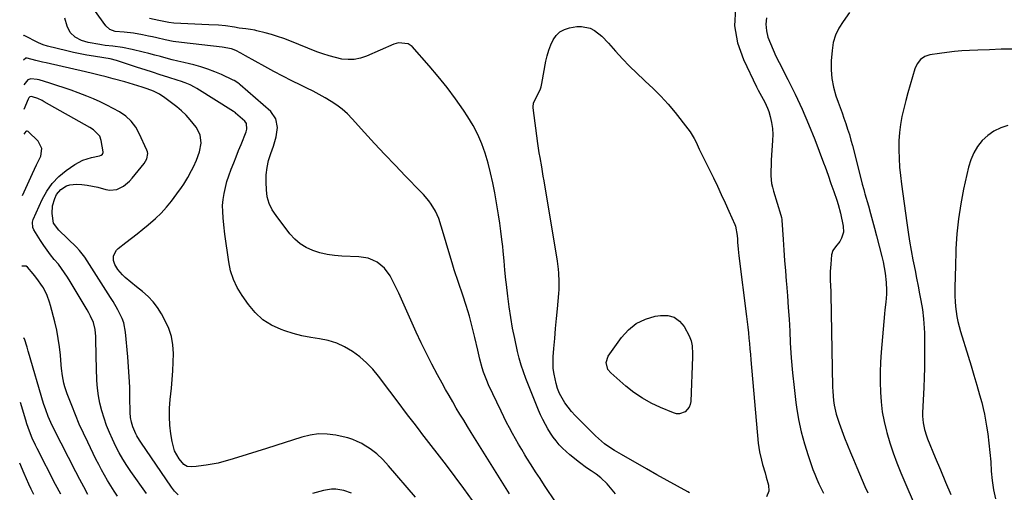
# Model space of a CAD drawing. Units: inches. Extents: x 1820353 to 1825569, y 442195 to 447517.
# Drawn here: x 1820364 to 1820871, y 445743 to 445986 of the extents above; entities that cross this region are included whole.
import ezdxf

# ---------------------------------------------------------------- set-up
doc = ezdxf.new("R2010")
doc.units = ezdxf.units.IN
doc.header["$MEASUREMENT"] = 0
doc.layers.add('7', color=7, linetype='Continuous')
doc.layers.add('8', color=7, linetype='Continuous')

msp = doc.modelspace()

# ---------------------------------------------------------------- linework, layer by layer
at = {"layer": '7', "color": 18}
for points in [[(1820640.15, 445737.44, 2036), (1820634.18, 445746.36, 2036), (1820631.87, 445749.84, 2036), (1820629.6, 445753.34, 2036), (1820627.36, 445756.86, 2036), (1820625.15, 445760.4, 2036), (1820624.12, 445762.06, 2036), (1820622.46, 445764.79, 2036), (1820620.83, 445767.54, 2036), (1820619.23, 445770.32, 2036), (1820617.66, 445773.1, 2036), (1820616.14, 445775.92, 2036), (1820614.65, 445778.75, 2036), (1820613.22, 445781.61, 2036), (1820611.83, 445784.49, 2036), (1820605.42, 445798.11, 2036), (1820604.48, 445800.24, 2036), (1820602.83, 445804.57, 2036), (1820602.13, 445806.79, 2036), (1820600.9, 445811.28, 2036), (1820599.8, 445815.8, 2036), (1820598.31, 445822.36, 2036), (1820596.96, 445827.88, 2036), (1820595.5, 445833.38, 2036), (1820593.87, 445838.82, 2036), (1820592.12, 445844.23, 2036), (1820587.7, 445857.26, 2036), (1820586.95, 445859.54, 2036), (1820585.53, 445864.14, 2036), (1820584.87, 445866.45, 2036), (1820583.55, 445871.08, 2036), (1820582.15, 445875.68, 2036), (1820579.69, 445883.52, 2036), (1820578.95, 445885.49, 2036), (1820578.1, 445887.39, 2036), (1820575.88, 445890.94, 2036), (1820574.58, 445892.61, 2036), (1820571.84, 445895.82, 2036), (1820570.39, 445897.36, 2036), (1820562.61, 445905.37, 2036), (1820557.27, 445910.91, 2036), (1820551.98, 445916.49, 2036), (1820546.74, 445922.13, 2036), (1820541.54, 445927.8, 2036), (1820535.17, 445934.81, 2036), (1820532.69, 445937.32, 2036), (1820530.08, 445939.68, 2036), (1820527.28, 445941.81, 2036), (1820524.35, 445943.78, 2036), (1820521.29, 445945.58, 2036), (1820518.21, 445947.33, 2036), (1820515.07, 445948.97, 2036), (1820511.89, 445950.55, 2036), (1820508.82, 445952.03, 2036), (1820504.1, 445954.34, 2036), (1820499.41, 445956.71, 2036), (1820494.77, 445959.16, 2036), (1820490.15, 445961.67, 2036), (1820480.21, 445967.18, 2036), (1820477.79, 445968.56, 2036), (1820475.35, 445969.88, 2036), (1820473.06, 445970.7, 2036), (1820468.32, 445971.68, 2036), (1820447.38, 445973.96, 2036), (1820443.07, 445974.57, 2036), (1820438.82, 445975.45, 2036), (1820434.58, 445976.43, 2036), (1820432.45, 445976.91, 2036), (1820430.32, 445977.37, 2036), (1820427.19, 445978.05, 2036), (1820422.55, 445978.85, 2036), (1820417.85, 445979.28, 2036), (1820413.17, 445979.68, 2036), (1820410.45, 445980.72, 2036), (1820408.34, 445982.64, 2036), (1820391.36, 446006.28, 2036)], [(1820732.56, 445991.56, 2038), (1820732, 445982.67, 2038), (1820733.56, 445973.91, 2038), (1820736.53, 445965.22, 2038), (1820743.32, 445951.18, 2038), (1820744.12, 445949.6, 2038), (1820745.82, 445946.49, 2038), (1820747.6, 445943.43, 2038), (1820749.02, 445940.22, 2038), (1820749.57, 445938.54, 2038), (1820750.33, 445935.91, 2038), (1820751.03, 445932.87, 2038), (1820751.51, 445929.8, 2038), (1820751.66, 445926.71, 2038), (1820751.6, 445923.59, 2038), (1820750.88, 445913.57, 2038), (1820750.76, 445911.56, 2038), (1820750.66, 445907.53, 2038), (1820750.67, 445905.52, 2038), (1820751.04, 445901.54, 2038), (1820751.45, 445899.59, 2038), (1820751.97, 445897.65, 2038), (1820755.9, 445885.3, 2038), (1820756.23, 445884.05, 2038), (1820756.37, 445883.09, 2038), (1820756.4, 445882.77, 2038), (1820757.05, 445872.7, 2038), (1820757.4, 445867.34, 2038), (1820757.79, 445861.98, 2038), (1820758.2, 445856.62, 2038), (1820758.63, 445851.27, 2038), (1820758.74, 445849.9, 2038), (1820759.22, 445843.86, 2038), (1820759.66, 445837.82, 2038), (1820760.04, 445831.78, 2038), (1820760.38, 445825.73, 2038), (1820760.69, 445819.62, 2038), (1820761.18, 445811.96, 2038), (1820761.8, 445804.31, 2038), (1820762.61, 445796.68, 2038), (1820763.54, 445789.06, 2038), (1820763.88, 445786.58, 2038), (1820764.93, 445780.26, 2038), (1820766.24, 445773.99, 2038), (1820767.93, 445767.82, 2038), (1820769.87, 445761.71, 2038), (1820772.36, 445754.62, 2038), (1820773.3, 445752.12, 2038), (1820774.3, 445749.65, 2038), (1820775.4, 445747.23, 2038), (1820776.57, 445744.83, 2038), (1820777.79, 445742.46, 2038)], [(1820616.22, 445742.1, 2034), (1820596.45, 445773.59, 2034), (1820594.5, 445776.71, 2034), (1820592.57, 445779.84, 2034), (1820590.66, 445782.99, 2034), (1820588.77, 445786.14, 2034), (1820586.9, 445789.31, 2034), (1820585.05, 445792.5, 2034), (1820583.24, 445795.7, 2034), (1820581.45, 445798.91, 2034), (1820579.07, 445803.23, 2034), (1820576.17, 445808.64, 2034), (1820573.36, 445814.1, 2034), (1820570.69, 445819.63, 2034), (1820568.1, 445825.2, 2034), (1820559.14, 445845.18, 2034), (1820557.01, 445849.7, 2034), (1820554.71, 445854.14, 2034), (1820551.83, 445858.07, 2034), (1820548.02, 445861.08, 2034), (1820545.74, 445862.22, 2034), (1820543.44, 445863.09, 2034), (1820538.56, 445863.89, 2034), (1820529.81, 445864.23, 2034), (1820526.01, 445864.55, 2034), (1820522.26, 445865.09, 2034), (1820518.57, 445865.97, 2034), (1820514.92, 445867.08, 2034), (1820511.51, 445868.63, 2034), (1820508.35, 445870.53, 2034), (1820505.57, 445872.96, 2034), (1820503.05, 445875.73, 2034), (1820495.98, 445885.06, 2034), (1820494.01, 445888.06, 2034), (1820492.45, 445891.29, 2034), (1820491.42, 445894.71, 2034), (1820491, 445898.25, 2034), (1820490.87, 445902.23, 2034), (1820490.97, 445905.99, 2034), (1820491.36, 445909.7, 2034), (1820492.17, 445913.35, 2034), (1820493.25, 445916.94, 2034), (1820494.67, 445920.81, 2034), (1820496.02, 445925.51, 2034), (1820496.65, 445930.37, 2034), (1820495.88, 445934.85, 2034), (1820493.22, 445938.55, 2034), (1820477.58, 445952.31, 2034), (1820477.15, 445952.66, 2034), (1820476.26, 445953.33, 2034), (1820474.35, 445954.47, 2034), (1820473.85, 445954.71, 2034), (1820467.97, 445957.51, 2034), (1820464.48, 445959.03, 2034), (1820460.94, 445960.39, 2034), (1820457.31, 445961.52, 2034), (1820453.64, 445962.5, 2034), (1820451.51, 445962.99, 2034), (1820448.49, 445963.7, 2034), (1820445.49, 445964.43, 2034), (1820442.49, 445965.19, 2034), (1820439.49, 445965.98, 2034), (1820436.5, 445966.77, 2034), (1820433.5, 445967.55, 2034), (1820430.5, 445968.31, 2034), (1820427.5, 445969.07, 2034), (1820421.88, 445970.47, 2034), (1820416.99, 445971.5, 2034), (1820412.05, 445972.16, 2034), (1820407.95, 445972.57, 2034), (1820406.2, 445972.8, 2034), (1820405.32, 445972.95, 2034), (1820399.3, 445974, 2034), (1820395.75, 445975.01, 2034), (1820392.49, 445976.74, 2034), (1820389.92, 445979.22, 2034), (1820388.38, 445982.45, 2034), (1820387.23, 445986.6, 2034)], [(1820670.64, 445742.11, 2038), (1820666.43, 445747.16, 2038), (1820663.18, 445750.33, 2038), (1820660.69, 445752.15, 2038), (1820658.25, 445753.82, 2038), (1820655.79, 445755.46, 2038), (1820652.24, 445758.1, 2038), (1820647.21, 445762.12, 2038), (1820645.3, 445763.75, 2038), (1820643.47, 445765.46, 2038), (1820641.76, 445767.29, 2038), (1820640.13, 445769.2, 2038), (1820638.61, 445771.21, 2038), (1820637.18, 445773.27, 2038), (1820635.87, 445775.41, 2038), (1820634.64, 445777.6, 2038), (1820633.3, 445780.24, 2038), (1820632.15, 445782.64, 2038), (1820631.07, 445785.08, 2038), (1820630.05, 445787.54, 2038), (1820624.56, 445801.31, 2038), (1820623.29, 445804.74, 2038), (1820622.14, 445808.21, 2038), (1820621.15, 445811.72, 2038), (1820620.28, 445815.28, 2038), (1820618.83, 445821.87, 2038), (1820617.73, 445827.26, 2038), (1820616.75, 445832.67, 2038), (1820615.93, 445838.1, 2038), (1820615.23, 445843.56, 2038), (1820614.54, 445849.61, 2038), (1820614.28, 445852.05, 2038), (1820613.82, 445856.94, 2038), (1820613.43, 445861.84, 2038), (1820612.96, 445866.73, 2038), (1820612.69, 445869.17, 2038), (1820612.26, 445872.75, 2038), (1820611.71, 445876.97, 2038), (1820611.13, 445881.19, 2038), (1820610.47, 445885.4, 2038), (1820609.77, 445889.6, 2038), (1820608.53, 445896.71, 2038), (1820607.53, 445901.85, 2038), (1820606.41, 445906.96, 2038), (1820605.1, 445912.03, 2038), (1820603.66, 445917.07, 2038), (1820601.91, 445921.98, 2038), (1820599.89, 445926.77, 2038), (1820597.46, 445931.36, 2038), (1820594.75, 445935.81, 2038), (1820592.5, 445939.17, 2038), (1820588.34, 445945.12, 2038), (1820584.02, 445950.94, 2038), (1820579.46, 445956.58, 2038), (1820574.74, 445962.1, 2038), (1820566, 445971.92, 2038), (1820564.03, 445973.4, 2038), (1820559.07, 445973.86, 2038), (1820557.83, 445973.54, 2038), (1820556.61, 445973.11, 2038), (1820542.54, 445966.98, 2038), (1820539.43, 445965.94, 2038), (1820536.27, 445965.3, 2038), (1820533.05, 445965.22, 2038), (1820529.78, 445965.54, 2038), (1820526.51, 445966.26, 2038), (1820523.27, 445967.1, 2038), (1820520.09, 445968.13, 2038), (1820516.94, 445969.28, 2038), (1820503.02, 445974.85, 2038), (1820499.92, 445976.02, 2038), (1820496.78, 445977.11, 2038), (1820493.61, 445978.09, 2038), (1820490.41, 445978.98, 2038), (1820486.12, 445980.1, 2038), (1820485.04, 445980.35, 2038), (1820482.87, 445980.73, 2038), (1820480.42, 445980.99, 2038), (1820477.04, 445981.44, 2038), (1820474.52, 445981.9, 2038), (1820469.97, 445982.62, 2038), (1820466.31, 445982.88, 2038), (1820461.38, 445983.16, 2038), (1820443.29, 445984.05, 2038), (1820440.72, 445984.29, 2038), (1820438.18, 445984.76, 2038), (1820435.65, 445985.33, 2038), (1820430.88, 445986.37, 2038)], [(1820748.47, 445986.7, 2036), (1820748.05, 445983.39, 2036), (1820748.37, 445980.08, 2036), (1820749.18, 445976.75, 2036), (1820750.46, 445973.45, 2036), (1820751.83, 445970.18, 2036), (1820753.32, 445966.97, 2036), (1820754.89, 445963.8, 2036), (1820759.45, 445955.04, 2036), (1820763.23, 445947.45, 2036), (1820766.82, 445939.78, 2036), (1820770.14, 445931.98, 2036), (1820773.27, 445924.11, 2036), (1820777.79, 445912.15, 2036), (1820778.57, 445910.05, 2036), (1820780.12, 445905.85, 2036), (1820781.63, 445901.63, 2036), (1820783.16, 445897.42, 2036), (1820784.71, 445893.03, 2036), (1820785.39, 445890.84, 2036), (1820786.49, 445886.38, 2036), (1820787.9, 445879.56, 2036), (1820788.02, 445876.47, 2036), (1820787.13, 445873.51, 2036), (1820786.19, 445871.74, 2036), (1820783.95, 445868.99, 2036), (1820782.57, 445867.16, 2036), (1820781.94, 445864.96, 2036), (1820781.47, 445860.13, 2036), (1820781.23, 445856.24, 2036), (1820781.29, 445852.35, 2036), (1820781.45, 445848.46, 2036), (1820781.51, 445846.51, 2036), (1820781.56, 445844.56, 2036), (1820782.49, 445797.11, 2036), (1820782.59, 445794.72, 2036), (1820783.01, 445789.96, 2036), (1820783.33, 445787.59, 2036), (1820784.32, 445782.92, 2036), (1820785.76, 445778.37, 2036), (1820787.2, 445774.53, 2036), (1820788.63, 445770.78, 2036), (1820790.09, 445767.05, 2036), (1820791.6, 445763.33, 2036), (1820793.14, 445759.63, 2036), (1820794.9, 445755.49, 2036), (1820796.3, 445752.26, 2036), (1820797.71, 445749.04, 2036), (1820799.14, 445745.83, 2036), (1820800.6, 445742.63, 2036)], [(1820791.23, 445989.37, 2034), (1820787.83, 445984.88, 2034), (1820785.67, 445981.43, 2034), (1820783.93, 445977.82, 2034), (1820782.84, 445973.96, 2034), (1820782.18, 445969.94, 2034), (1820781.78, 445964.64, 2034), (1820781.72, 445960.04, 2034), (1820782.04, 445955.5, 2034), (1820782.93, 445951.04, 2034), (1820784.2, 445946.62, 2034), (1820785.34, 445943.42, 2034), (1820786.33, 445940.64, 2034), (1820787.31, 445937.87, 2034), (1820788.29, 445935.09, 2034), (1820789.26, 445932.32, 2034), (1820790.19, 445929.53, 2034), (1820791.08, 445926.72, 2034), (1820791.89, 445923.9, 2034), (1820792.66, 445921.06, 2034), (1820797.51, 445902.01, 2034), (1820797.7, 445901.29, 2034), (1820798.49, 445898.4, 2034), (1820798.9, 445896.96, 2034), (1820799.11, 445896.24, 2034), (1820800.9, 445890.03, 2034), (1820801.98, 445886.2, 2034), (1820803.04, 445882.37, 2034), (1820804.07, 445878.52, 2034), (1820805.07, 445874.68, 2034), (1820807.77, 445864.11, 2034), (1820808.44, 445861.24, 2034), (1820809.03, 445858.36, 2034), (1820809.49, 445855.45, 2034), (1820810.06, 445850.7, 2034), (1820810.26, 445846.67, 2034), (1820810.19, 445844.66, 2034), (1820809.8, 445840.63, 2034), (1820809.4, 445836.6, 2034), (1820809.22, 445834.58, 2034), (1820807.54, 445814.81, 2034), (1820807.2, 445809.69, 2034), (1820806.99, 445804.58, 2034), (1820806.97, 445799.46, 2034), (1820807.08, 445794.34, 2034), (1820807.45, 445789.24, 2034), (1820808.06, 445784.18, 2034), (1820809, 445779.17, 2034), (1820810.17, 445774.19, 2034), (1820810.36, 445773.5, 2034), (1820811.91, 445768.25, 2034), (1820813.61, 445763.05, 2034), (1820815.53, 445757.92, 2034), (1820817.6, 445752.85, 2034), (1820826.58, 445732.15, 2034)], [(1820597.03, 445738.58, 2032), (1820592.69, 445744.71, 2032), (1820588.23, 445750.75, 2032), (1820583.7, 445756.74, 2032), (1820571.1, 445773.07, 2032), (1820569.75, 445774.82, 2032), (1820567.04, 445778.32, 2032), (1820564.33, 445781.81, 2032), (1820561.65, 445785.33, 2032), (1820560.31, 445787.09, 2032), (1820548.72, 445802.52, 2032), (1820545.74, 445806.09, 2032), (1820542.55, 445809.45, 2032), (1820539.05, 445812.47, 2032), (1820535.34, 445815.27, 2032), (1820531.3, 445817.62, 2032), (1820527.2, 445819.51, 2032), (1820522.87, 445820.79, 2032), (1820518.4, 445821.68, 2032), (1820513.84, 445822.39, 2032), (1820509.32, 445823.29, 2032), (1820504.87, 445824.48, 2032), (1820500.47, 445825.85, 2032), (1820498.66, 445826.48, 2032), (1820493.71, 445828.75, 2032), (1820489.17, 445831.56, 2032), (1820485.24, 445835.17, 2032), (1820481.72, 445839.31, 2032), (1820478.47, 445843.97, 2032), (1820476.04, 445848.03, 2032), (1820474.02, 445852.24, 2032), (1820472.6, 445856.69, 2032), (1820471.59, 445861.3, 2032), (1820470.91, 445866.04, 2032), (1820470.27, 445870.78, 2032), (1820469.68, 445875.53, 2032), (1820469.13, 445880.28, 2032), (1820468.72, 445883.97, 2032), (1820468.51, 445887.09, 2032), (1820468.5, 445890.21, 2032), (1820468.77, 445893.31, 2032), (1820469.23, 445896.4, 2032), (1820469.92, 445899.47, 2032), (1820470.72, 445902.5, 2032), (1820471.68, 445905.49, 2032), (1820472.96, 445908.94, 2032), (1820474.22, 445912.13, 2032), (1820475.47, 445915.31, 2032), (1820476.73, 445918.49, 2032), (1820477.99, 445921.67, 2032), (1820480.53, 445928.11, 2032), (1820480.95, 445929.56, 2032), (1820480.77, 445932.46, 2032), (1820479.92, 445933.61, 2032), (1820475.16, 445937.79, 2032), (1820475.03, 445937.9, 2032), (1820474.04, 445938.58, 2032), (1820455.21, 445950.46, 2032), (1820454.07, 445951.13, 2032), (1820451.72, 445952.3, 2032), (1820449.26, 445953.27, 2032), (1820446.77, 445954.15, 2032), (1820445.51, 445954.56, 2032), (1820440.24, 445956.23, 2032), (1820436.34, 445957.46, 2032), (1820432.45, 445958.71, 2032), (1820428.55, 445959.96, 2032), (1820424.66, 445961.22, 2032), (1820413.77, 445964.76, 2032), (1820410.58, 445965.59, 2032), (1820407.32, 445966.17, 2032), (1820402.01, 445966.98, 2032), (1820398.54, 445967.56, 2032), (1820395.09, 445968.19, 2032), (1820391.66, 445968.93, 2032), (1820388.23, 445969.72, 2032), (1820378.4, 445972.14, 2032), (1820376.04, 445972.86, 2032), (1820373.78, 445973.86, 2032), (1820366.31, 445977.65, 2032), (1820366.25, 445977.67, 2032), (1820366.2, 445977.67, 2032), (1820366.14, 445977.65, 2032), (1820365.99, 445977.52, 2032)], [(1820875.23, 445970.67, 2032), (1820869.2, 445970.53, 2032), (1820863.18, 445970.34, 2032), (1820857.15, 445970.12, 2032), (1820852.88, 445969.95, 2032), (1820849, 445969.73, 2032), (1820845.13, 445969.41, 2032), (1820841.27, 445968.96, 2032), (1820837.42, 445968.42, 2032), (1820832.55, 445967.64, 2032), (1820829.93, 445966.81, 2032), (1820827.68, 445965.23, 2032), (1820825.93, 445963.07, 2032), (1820824.8, 445960.53, 2032), (1820822.31, 445952.22, 2032), (1820821.16, 445948.19, 2032), (1820820.08, 445944.15, 2032), (1820819.09, 445940.07, 2032), (1820818.17, 445935.98, 2032), (1820817.44, 445931.87, 2032), (1820816.9, 445927.73, 2032), (1820816.63, 445923.57, 2032), (1820816.55, 445918.89, 2032), (1820816.7, 445914.46, 2032), (1820816.95, 445910.03, 2032), (1820817.36, 445905.61, 2032), (1820817.88, 445901.2, 2032), (1820820.59, 445881.41, 2032), (1820821.29, 445876.62, 2032), (1820822.05, 445871.84, 2032), (1820822.9, 445867.07, 2032), (1820823.81, 445862.31, 2032), (1820824.1, 445860.82, 2032), (1820824.9, 445856.82, 2032), (1820825.69, 445852.81, 2032), (1820826.47, 445848.8, 2032), (1820827.24, 445844.79, 2032), (1820827.87, 445841.48, 2032), (1820828.67, 445836.74, 2032), (1820829.24, 445831.98, 2032), (1820829.6, 445827.2, 2032), (1820829.69, 445824.8, 2032), (1820829.74, 445822.4, 2032), (1820829.78, 445817.04, 2032), (1820829.77, 445811.96, 2032), (1820829.71, 445806.88, 2032), (1820829.57, 445801.81, 2032), (1820829.38, 445796.73, 2032), (1820828.78, 445783.75, 2032), (1820828.76, 445782.02, 2032), (1820829.03, 445778.58, 2032), (1820829.71, 445775.18, 2032), (1820830.73, 445771.87, 2032), (1820831.35, 445770.25, 2032), (1820835.33, 445760.78, 2032), (1820838, 445754.43, 2032), (1820840.65, 445748.09, 2032), (1820843.31, 445741.75, 2032)], [(1820445.58, 445741.46, 2028), (1820443.72, 445743.39, 2028), (1820442.09, 445745.52, 2028), (1820426.33, 445768.64, 2028), (1820425.65, 445769.67, 2028), (1820424.4, 445771.8, 2028), (1820423.84, 445772.9, 2028), (1820422.26, 445776.47, 2028), (1820421.51, 445778.87, 2028), (1820421.04, 445781.34, 2028), (1820420.86, 445783.84, 2028), (1820420.77, 445791.71, 2028), (1820420.65, 445796.91, 2028), (1820420.44, 445802.1, 2028), (1820420.11, 445807.28, 2028), (1820419.68, 445812.46, 2028), (1820418.48, 445825.19, 2028), (1820417.55, 445829.96, 2028), (1820416.73, 445832.24, 2028), (1820414.56, 445836.63, 2028), (1820412.1, 445840.89, 2028), (1820410.8, 445842.98, 2028), (1820403.6, 445854.27, 2028), (1820401.21, 445858.06, 2028), (1820400.03, 445859.96, 2028), (1820397.63, 445863.73, 2028), (1820394.85, 445867.2, 2028), (1820393.3, 445868.8, 2028), (1820384.22, 445877.54, 2028), (1820381.5, 445881.25, 2028), (1820380.74, 445886.07, 2028), (1820380.97, 445890.04, 2028), (1820382.04, 445893.87, 2028), (1820383.02, 445895.9, 2028), (1820385.21, 445898.52, 2028), (1820388.16, 445900.37, 2028), (1820389.77, 445900.93, 2028), (1820393.22, 445901.21, 2028), (1820396, 445900.98, 2028), (1820398.78, 445900.67, 2028), (1820401.54, 445900.23, 2028), (1820404.26, 445899.61, 2028), (1820408.44, 445898.41, 2028), (1820410.35, 445898.07, 2028), (1820414.05, 445898.45, 2028), (1820417.54, 445900.26, 2028), (1820420.58, 445902.82, 2028), (1820421.93, 445904.31, 2028), (1820428.01, 445911.88, 2028), (1820429.41, 445914.29, 2028), (1820429.94, 445916.95, 2028), (1820429.78, 445917.82, 2028), (1820429.5, 445918.69, 2028), (1820425.6, 445927.22, 2028), (1820423.74, 445930.58, 2028), (1820421.39, 445933.61, 2028), (1820418.58, 445936.23, 2028), (1820415.39, 445938.34, 2028), (1820412.18, 445940.11, 2028), (1820408.84, 445941.85, 2028), (1820405.46, 445943.5, 2028), (1820402.02, 445945.02, 2028), (1820398.53, 445946.44, 2028), (1820394.17, 445948.12, 2028), (1820390.53, 445949.47, 2028), (1820386.86, 445950.77, 2028), (1820383.17, 445951.98, 2028), (1820379.46, 445953.14, 2028), (1820373.97, 445954.78, 2028), (1820372.98, 445955.03, 2028), (1820369.68, 445955.28, 2028), (1820368.15, 445954.83, 2028), (1820366.1, 445952.22, 2028)], [(1820429.24, 445742.24, 2026), (1820421.23, 445753.48, 2026), (1820419.11, 445756.59, 2026), (1820417.13, 445759.79, 2026), (1820415.28, 445763.06, 2026), (1820413.58, 445766.41, 2026), (1820411.81, 445770.07, 2026), (1820410.21, 445773.64, 2026), (1820408.73, 445777.24, 2026), (1820407.44, 445780.92, 2026), (1820406.24, 445784.75, 2026), (1820405.3, 445788.58, 2026), (1820404.54, 445792.44, 2026), (1820404.07, 445796.35, 2026), (1820403.8, 445800.29, 2026), (1820403.38, 445812.74, 2026), (1820403.31, 445815.05, 2026), (1820403.23, 445819.66, 2026), (1820403.22, 445822.88, 2026), (1820402.9, 445826.52, 2026), (1820401.94, 445830.04, 2026), (1820400.5, 445833.44, 2026), (1820399.66, 445835.07, 2026), (1820398.75, 445836.68, 2026), (1820390.07, 445851.1, 2026), (1820388.65, 445853.42, 2026), (1820387.17, 445855.7, 2026), (1820385.61, 445857.92, 2026), (1820383.92, 445860.04, 2026), (1820381.83, 445862.55, 2026), (1820379.95, 445864.88, 2026), (1820378.15, 445867.25, 2026), (1820376.44, 445869.7, 2026), (1820374.79, 445872.19, 2026), (1820371.32, 445877.69, 2026), (1820370.73, 445878.95, 2026), (1820370.55, 445881.71, 2026), (1820370.96, 445883.04, 2026), (1820375.53, 445893.25, 2026), (1820377.92, 445897.59, 2026), (1820380.71, 445901.6, 2026), (1820384.12, 445905.09, 2026), (1820387.94, 445908.25, 2026), (1820392.32, 445911.31, 2026), (1820396.44, 445913.57, 2026), (1820400.95, 445914.9, 2026), (1820405.17, 445915.7, 2026), (1820406.01, 445916.09, 2026), (1820406.68, 445916.7, 2026), (1820406.96, 445917.47, 2026), (1820406.96, 445917.91, 2026), (1820405.94, 445923.7, 2026), (1820405.21, 445925.84, 2026), (1820402.05, 445929.14, 2026), (1820400.09, 445930.41, 2026), (1820376.65, 445943.6, 2026), (1820375.58, 445944.17, 2026), (1820373.38, 445945.18, 2026), (1820370.68, 445946.19, 2026), (1820369.98, 445946.27, 2026), (1820369.32, 445946.05, 2026), (1820368.76, 445945.58, 2026), (1820368.55, 445945.28, 2026), (1820368.38, 445944.96, 2026), (1820366.15, 445939.56, 2026)], [(1820365.45, 445895.34, 2024), (1820370.57, 445906.66, 2024), (1820372.65, 445911.11, 2024), (1820374.83, 445915.52, 2024), (1820375.46, 445919.63, 2024), (1820373.52, 445923.31, 2024), (1820368.37, 445928.28, 2024), (1820367.94, 445928.49, 2024), (1820367.54, 445928.54, 2024), (1820367.17, 445928.37, 2024), (1820366.21, 445926.91, 2024)], [(1820414.34, 445740.89, 2024), (1820412.57, 445743.49, 2024), (1820410.88, 445746.14, 2024), (1820409.25, 445748.83, 2024), (1820407.68, 445751.56, 2024), (1820406.16, 445754.32, 2024), (1820404.7, 445757.11, 2024), (1820403.28, 445759.92, 2024), (1820399.04, 445768.59, 2024), (1820396.84, 445773.24, 2024), (1820394.72, 445777.92, 2024), (1820392.71, 445782.66, 2024), (1820390.79, 445787.44, 2024), (1820388.44, 445793.49, 2024), (1820387.23, 445797.09, 2024), (1820386.74, 445798.92, 2024), (1820385.99, 445802.65, 2024), (1820385.48, 445806.41, 2024), (1820385.3, 445808.3, 2024), (1820384.94, 445813.23, 2024), (1820384.5, 445817.57, 2024), (1820383.91, 445821.88, 2024), (1820383.08, 445826.16, 2024), (1820382.09, 445830.41, 2024), (1820379.87, 445838.9, 2024), (1820379.37, 445840.59, 2024), (1820378.14, 445843.9, 2024), (1820376.23, 445847.87, 2024), (1820375.8, 445848.68, 2024), (1820372.92, 445852.7, 2024), (1820371.63, 445854.33, 2024), (1820370.97, 445855.13, 2024), (1820368.12, 445858.51, 2024), (1820367.29, 445859.11, 2024), (1820365.15, 445859.12, 2024)], [(1820681.42, 445829.51, 2042), (1820686.07, 445831.74, 2042), (1820691.16, 445833.28, 2042), (1820693.96, 445833.78, 2042), (1820697.62, 445833.69, 2042), (1820700.92, 445832.84, 2042), (1820703.66, 445830.82, 2042), (1820706.04, 445828.02, 2042), (1820708.68, 445823.25, 2042), (1820709.73, 445820.75, 2042), (1820710.24, 445818.07, 2042), (1820710.38, 445813.93, 2042), (1820710.35, 445812.54, 2042), (1820709.47, 445789.53, 2042), (1820709.17, 445787.95, 2042), (1820708.62, 445786.52, 2042), (1820706.5, 445784.21, 2042), (1820703.59, 445783.16, 2042), (1820702.07, 445783.24, 2042), (1820700.52, 445783.62, 2042), (1820693.88, 445786.39, 2042), (1820689.11, 445788.65, 2042), (1820684.53, 445791.19, 2042), (1820680.21, 445794.17, 2042), (1820676.06, 445797.42, 2042), (1820668.29, 445804.16, 2042), (1820666.77, 445806.01, 2042), (1820665.88, 445809.47, 2042), (1820666.95, 445812.77, 2042), (1820673.82, 445822.35, 2042), (1820677.4, 445826.27, 2042), (1820681.42, 445829.51, 2042)], [(1820399.15, 445741.69, 2022), (1820397, 445745.56, 2022), (1820394.91, 445749.46, 2022), (1820392.86, 445753.38, 2022), (1820381.54, 445775.46, 2022), (1820380.02, 445778.62, 2022), (1820378.65, 445781.84, 2022), (1820377.43, 445785.13, 2022), (1820376.36, 445788.47, 2022), (1820368.58, 445814.85, 2022), (1820368.44, 445815.36, 2022), (1820367.91, 445817.39, 2022), (1820366.52, 445821.76, 2022), (1820366.36, 445821.96, 2022), (1820366.25, 445821.99, 2022), (1820365.8, 445821.91, 2022)], [(1820371.27, 445741.76, 2018), (1820369.96, 445744.39, 2018), (1820368.69, 445747.05, 2018), (1820367.48, 445749.73, 2018), (1820366.31, 445752.43, 2018), (1820364.02, 445757.85, 2018)], [(1820534.81, 445742.34, 2028), (1820530.88, 445743.82, 2028), (1820526.68, 445744.43, 2028), (1820524.57, 445744.43, 2028), (1820520.39, 445743.75, 2028), (1820514.73, 445742.24, 2028)]]:
    msp.add_polyline3d(points, dxfattribs=at)
at = {"layer": '8', "color": 18}
for points in [[(1820708.88, 445742.5, 2040), (1820707.97, 445742.99, 2040), (1820702.63, 445745.9, 2040), (1820697.3, 445748.84, 2040), (1820691.99, 445751.82, 2040), (1820686.7, 445754.83, 2040), (1820673.79, 445762.22, 2040), (1820670.25, 445764.34, 2040), (1820666.8, 445766.59, 2040), (1820665.13, 445767.8, 2040), (1820661.96, 445770.41, 2040), (1820660.46, 445771.82, 2040), (1820651.95, 445780.27, 2040), (1820650.01, 445782.29, 2040), (1820648.14, 445784.38, 2040), (1820646.38, 445786.56, 2040), (1820644.69, 445788.8, 2040), (1820643.21, 445791.15, 2040), (1820641.91, 445793.6, 2040), (1820640.9, 445796.17, 2040), (1820640.09, 445798.83, 2040), (1820639.08, 445803.51, 2040), (1820638.69, 445806.46, 2040), (1820638.59, 445809.45, 2040), (1820638.67, 445812.44, 2040), (1820638.99, 445816.69, 2040), (1820639.4, 445821.83, 2040), (1820639.83, 445826.96, 2040), (1820640.29, 445832.08, 2040), (1820640.78, 445837.21, 2040), (1820641.55, 445845.07, 2040), (1820641.71, 445847.13, 2040), (1820641.79, 445851.26, 2040), (1820641.56, 445855.39, 2040), (1820641.36, 445857.45, 2040), (1820640.79, 445861.55, 2040), (1820633.96, 445902.86, 2040), (1820633.55, 445905.28, 2040), (1820632.72, 445910.09, 2040), (1820631.86, 445914.91, 2040), (1820631.47, 445917.32, 2040), (1820630.77, 445922.16, 2040), (1820628.36, 445940.42, 2040), (1820628.31, 445941.03, 2040), (1820628.49, 445942.85, 2040), (1820630.47, 445946.86, 2040), (1820631.88, 445949.77, 2040), (1820632.37, 445951.3, 2040), (1820632.75, 445952.88, 2040), (1820634.9, 445964.38, 2040), (1820635.56, 445967.23, 2040), (1820636.37, 445970.03, 2040), (1820637.41, 445972.75, 2040), (1820638.61, 445975.42, 2040), (1820640.2, 445977.68, 2040), (1820642.08, 445979.54, 2040), (1820644.42, 445980.78, 2040), (1820647.05, 445981.61, 2040), (1820650.81, 445982.21, 2040), (1820653.2, 445982.32, 2040), (1820657.71, 445981.33, 2040), (1820659.83, 445980.23, 2040), (1820663.73, 445977.22, 2040)], [(1820663.73, 445977.22, 2040), (1820667.19, 445973.71, 2040), (1820670.78, 445969.56, 2040), (1820674.27, 445965.69, 2040), (1820677.86, 445961.91, 2040), (1820681.61, 445958.28, 2040), (1820685.45, 445954.75, 2040), (1820686.04, 445954.23, 2040), (1820690.14, 445950.41, 2040), (1820694.1, 445946.45, 2040), (1820697.84, 445942.29, 2040), (1820701.43, 445937.99, 2040), (1820707.96, 445929.73, 2040), (1820709.16, 445928.09, 2040), (1820711.25, 445924.63, 2040), (1820712.15, 445922.82, 2040), (1820713.86, 445919.12, 2040), (1820715.64, 445915.45, 2040), (1820721.09, 445904.46, 2040), (1820723.16, 445900.22, 2040), (1820725.18, 445895.96, 2040), (1820727.15, 445891.68, 2040), (1820729.08, 445887.37, 2040), (1820732.08, 445880.52, 2040), (1820732.44, 445879.62, 2040), (1820733.35, 445874.85, 2040), (1820733.48, 445872.9, 2040), (1820733.55, 445871.36, 2040), (1820733.78, 445867.88, 2040), (1820734.16, 445864.41, 2040), (1820738.2, 445833.17, 2040), (1820738.54, 445830.4, 2040), (1820738.86, 445827.63, 2040), (1820739.15, 445824.85, 2040), (1820739.41, 445822.07, 2040), (1820739.65, 445819.3, 2040), (1820739.9, 445816.52, 2040), (1820740.15, 445813.74, 2040), (1820740.4, 445810.96, 2040), (1820744.23, 445768.07, 2040), (1820744.83, 445763.64, 2040), (1820745.84, 445759.28, 2040), (1820746.45, 445757.12, 2040), (1820747.67, 445752.81, 2040), (1820748.29, 445750.65, 2040), (1820749.48, 445746.42, 2040), (1820749.62, 445743.37, 2040), (1820748.39, 445740.57, 2040)], [(1820567.77, 445740.4, 2030), (1820553.91, 445756.51, 2030), (1820551, 445759.64, 2030), (1820547.87, 445762.54, 2030), (1820544.5, 445765.15, 2030), (1820540.88, 445767.4, 2030), (1820540.09, 445767.83, 2030), (1820537.78, 445768.96, 2030), (1820535.42, 445769.96, 2030), (1820532.98, 445770.74, 2030), (1820530.48, 445771.37, 2030), (1820526.67, 445772.16, 2030), (1820522.25, 445772.72, 2030), (1820517.86, 445772.83, 2030), (1820513.5, 445772.25, 2030), (1820509.17, 445771.21, 2030), (1820495.93, 445766.92, 2030), (1820490.98, 445765.32, 2030), (1820486.03, 445763.75, 2030), (1820481.07, 445762.2, 2030), (1820476.1, 445760.67, 2030), (1820472.17, 445759.47, 2030), (1820469.14, 445758.62, 2030), (1820466.1, 445757.87, 2030), (1820463.02, 445757.27, 2030), (1820459.93, 445756.77, 2030), (1820456.01, 445756.22, 2030), (1820454.85, 445756.09, 2030), (1820452.53, 445755.95, 2030), (1820450.29, 445756.12, 2030), (1820448.43, 445757.07, 2030), (1820446.09, 445759.99, 2030), (1820443.71, 445764.22, 2030), (1820442.43, 445768.91, 2030), (1820441.86, 445772.83, 2030), (1820441.38, 445777.25, 2030), (1820441.13, 445781.67, 2030), (1820441.2, 445786.11, 2030), (1820441.5, 445790.54, 2030), (1820442.1, 445796.39, 2030), (1820442.5, 445800.84, 2030), (1820442.83, 445805.3, 2030), (1820443.04, 445809.76, 2030), (1820443.16, 445814.23, 2030), (1820442.89, 445818.61, 2030), (1820442.17, 445822.89, 2030), (1820440.79, 445827, 2030), (1820438.97, 445831, 2030), (1820437.02, 445834.54, 2030), (1820434.98, 445837.74, 2030), (1820432.71, 445840.76, 2030), (1820430.1, 445843.48, 2030), (1820427.25, 445846, 2030), (1820424.22, 445848.39, 2030), (1820421.25, 445850.78, 2030), (1820418.34, 445853.26, 2030), (1820416.88, 445854.65, 2030), (1820414.62, 445857.38, 2030), (1820413.05, 445859.91, 2030), (1820412.28, 445862.05, 2030), (1820412.33, 445864.32, 2030), (1820413.87, 445867.31, 2030), (1820414.7, 445868.12, 2030), (1820418.65, 445871.17, 2030), (1820421.57, 445873.45, 2030), (1820424.46, 445875.74, 2030), (1820427.34, 445878.05, 2030), (1820430.21, 445880.38, 2030), (1820433.87, 445883.56, 2030), (1820436.8, 445886.38, 2030), (1820439.53, 445889.38, 2030), (1820442.13, 445892.51, 2030), (1820444.98, 445896.19, 2030), (1820447.38, 445899.47, 2030), (1820448.49, 445901.16, 2030), (1820450.59, 445904.65, 2030), (1820452.51, 445908.23, 2030), (1820453.41, 445910.05, 2030), (1820455.05, 445913.49, 2030), (1820456.61, 445917.77, 2030), (1820457.36, 445922.26, 2030), (1820456.88, 445926.62, 2030), (1820454.89, 445930.53, 2030), (1820451.82, 445934.36, 2030), (1820449.69, 445936.69, 2030), (1820447.39, 445938.85, 2030), (1820444.97, 445940.9, 2030), (1820440.18, 445944.64, 2030), (1820438.8, 445945.65, 2030), (1820435.93, 445947.45, 2030), (1820432.88, 445948.97, 2030), (1820429.72, 445950.23, 2030), (1820426.99, 445951.14, 2030), (1820422.6, 445952.47, 2030), (1820418.18, 445953.73, 2030), (1820412.09, 445955.4, 2030), (1820408.55, 445956.34, 2030), (1820405.01, 445957.23, 2030), (1820401.45, 445958.08, 2030), (1820397.89, 445958.91, 2030), (1820377.58, 445963.5, 2030), (1820375.82, 445963.91, 2030), (1820372.32, 445964.77, 2030), (1820367.88, 445965.93, 2030), (1820367.16, 445965.91, 2030), (1820366.05, 445964.87, 2030)], [(1820872.67, 445931.4, 2030), (1820868.98, 445930.16, 2030), (1820865.52, 445928.52, 2030), (1820862.41, 445926.28, 2030), (1820859.53, 445923.65, 2030), (1820857.13, 445920.55, 2030), (1820855.09, 445917.26, 2030), (1820853.57, 445913.69, 2030), (1820852.41, 445909.94, 2030), (1820849.89, 445898.72, 2030), (1820848.4, 445891.08, 2030), (1820847.2, 445883.41, 2030), (1820846.44, 445875.68, 2030), (1820845.97, 445867.91, 2030), (1820845.65, 445858.02, 2030), (1820845.57, 445855.17, 2030), (1820845.49, 445852.33, 2030), (1820845.44, 445849.48, 2030), (1820845.39, 445846.21, 2030), (1820845.41, 445843.58, 2030), (1820845.5, 445840.96, 2030), (1820845.72, 445838.34, 2030), (1820846, 445835.72, 2030), (1820846.41, 445833.13, 2030), (1820846.91, 445830.55, 2030), (1820847.54, 445828, 2030), (1820848.26, 445825.47, 2030), (1820852.19, 445812.87, 2030), (1820853.72, 445807.91, 2030), (1820855.21, 445802.95, 2030), (1820856.66, 445797.97, 2030), (1820858.07, 445792.98, 2030), (1820859.2, 445788.92, 2030), (1820859.97, 445785.94, 2030), (1820860.66, 445782.94, 2030), (1820861.24, 445779.92, 2030), (1820861.74, 445776.88, 2030), (1820862.31, 445772.9, 2030), (1820862.94, 445768.1, 2030), (1820863.47, 445763.3, 2030), (1820863.86, 445758.48, 2030), (1820864.16, 445753.65, 2030), (1820864.58, 445748.86, 2030), (1820865.25, 445744.1, 2030), (1820866.29, 445739.42, 2030)], [(1820385.12, 445741.79, 2020), (1820382.47, 445746.84, 2020), (1820372.97, 445765.28, 2020), (1820372.09, 445767.05, 2020), (1820370.47, 445770.64, 2020), (1820369.03, 445774.31, 2020), (1820367.75, 445778.05, 2020), (1820367.17, 445779.93, 2020), (1820364.52, 445789, 2020)]]:
    msp.add_polyline3d(points, dxfattribs=at)

doc.saveas('drawing.dxf')
